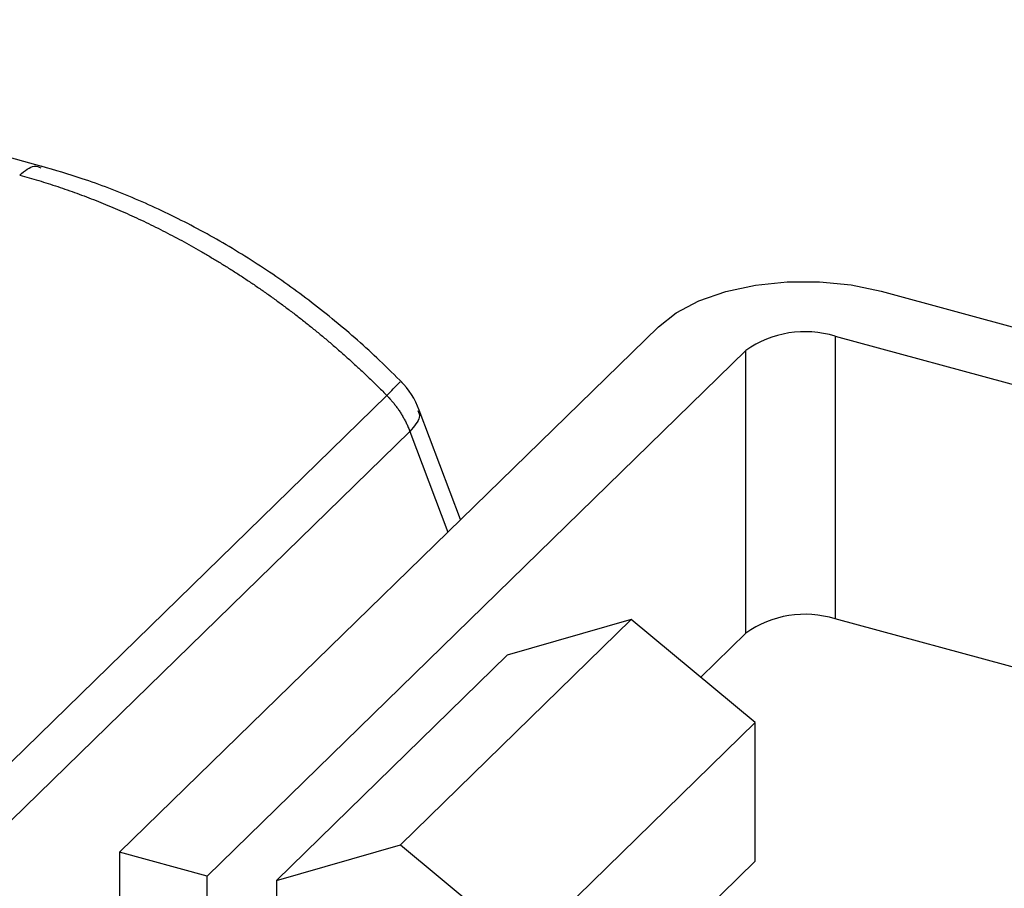
# Paper-space layout '_Trimetric' of a CAD drawing. Units: millimetres. Extents: x -240 to 283, y -756 to 196.
# Drawn here: x 163 to 223, y 27 to 79 of the extents above; entities that cross this region are included whole.
import ezdxf

# ---------------------------------------------------------------- set-up
doc = ezdxf.new("R2010")
doc.units = ezdxf.units.MM

psp = doc.layouts.new('_Trimetric')

# ---------------------------------------------------------------- linework, layer by layer
at = {"color": 7, "linetype": 'Continuous', "lineweight": 25}
for p, q in [((164.681, 70.466), (131.934, 79.365)), ((215.572, 62.895), (269.521, 48.233)), ((202.06, 60.743), (169.392, 28.858)), ((212.771, 60.162), (266.721, 45.499)), ((212.771, 60.162), (212.771, 43.018)), ((207.367, 59.301), (174.698, 27.416)), ((207.367, 42.158), (207.367, 59.301)), ((143.007, 15.01), (185.59, 56.573)), ((190.069, 49.039), (187.559, 55.688)), ((146.01, 14.392), (186.99, 54.39)), ((186.99, 54.39), (189.295, 48.284)), ((235.236, 36.913), (212.771, 43.018)), ((200.417, 42.979), (186.416, 29.313)), ((200.417, 42.979), (192.899, 40.815)), ((207.934, 36.729), (200.417, 42.979)), ((204.624, 39.481), (207.367, 42.158)), ((192.899, 40.815), (178.898, 27.15)), ((207.934, 36.729), (193.934, 23.064)), ((207.934, 28.316), (207.934, 36.729)), ((178.898, 27.15), (186.416, 29.313)), ((186.416, 29.313), (193.934, 23.064)), ((174.698, 27.416), (169.392, 28.858)), ((169.392, 28.858), (169.392, 11.714)), ((207.934, 28.316), (193.934, 14.651)), ((174.698, 16.225), (174.698, 27.416)), ((178.898, 27.15), (178.898, 20.352))]:
    psp.add_line(p, q, dxfattribs=at)
at = {"color": 7, "linetype": 'Continuous', "lineweight": 25, "flags": 128}
psp.add_lwpolyline([(202.06, 60.743), (203.141, 61.586), (204.52, 62.304), (206.144, 62.869), (207.951, 63.26), (209.871, 63.463), (211.832, 63.468), (213.756, 63.276), (215.572, 62.895)], dxfattribs=at)
at = {"color": 7, "linetype": 'Continuous', "lineweight": 25}
for centre, radius, start, end in [((210.938, 54.276), 6.164, 72.69603, 125.39891), ((182.881, 53.922), 5, 20.68271, 44.62435), ((210.938, 37.133), 6.164, 72.69603, 125.39891)]:
    psp.add_arc(centre, radius, start, end, dxfattribs=at)
for points, knots in [([(163.333, 69.936), (163.643, 70.196), (164.118, 70.595), (164.491, 70.439), (164.62, 70.384)], [0, 0, 0, 0, 0.652831, 1, 1, 1, 1]), ([(186.55, 57.322), (186.088, 57.783), (184.772, 59.095), (182.469, 61.118), (179.612, 63.315), (176.626, 65.291), (173.535, 67.036), (170.362, 68.527), (167.388, 69.676), (165.472, 70.234), (164.644, 70.475)], [0, 0, 0, 0, 0.074014, 0.210755, 0.347581, 0.484479, 0.62146, 0.758525, 0.895659, 1, 1, 1, 1]), ([(163.333, 69.936), (163.525, 69.883), (163.909, 69.777), (164.486, 69.607), (165.064, 69.428), (165.642, 69.239), (166.222, 69.042), (166.801, 68.835), (167.381, 68.62), (167.961, 68.395), (168.541, 68.161), (169.12, 67.918), (169.7, 67.666), (170.278, 67.405), (170.857, 67.135), (171.434, 66.855), (172.01, 66.567), (172.585, 66.27), (173.159, 65.964), (173.732, 65.649), (174.302, 65.325), (174.871, 64.992), (175.438, 64.651), (176.002, 64.3), (176.565, 63.941), (177.124, 63.574), (177.681, 63.197), (178.236, 62.813), (178.787, 62.42), (179.334, 62.018), (179.879, 61.608), (180.42, 61.19), (180.957, 60.764), (181.49, 60.329), (182.019, 59.887), (182.544, 59.437), (183.064, 58.979), (183.58, 58.513), (184.09, 58.039), (184.596, 57.558), (185.097, 57.07), (185.426, 56.739), (185.59, 56.573)], [0, 0, 0, 0, 0.024083, 0.048212, 0.072389, 0.096612, 0.120883, 0.145201, 0.169566, 0.193978, 0.218437, 0.242943, 0.267496, 0.292096, 0.316743, 0.341437, 0.366178, 0.390967, 0.415802, 0.440684, 0.465614, 0.49059, 0.515614, 0.540684, 0.565802, 0.590967, 0.616178, 0.641437, 0.666743, 0.692096, 0.717496, 0.742943, 0.768437, 0.793978, 0.819566, 0.845201, 0.870883, 0.896612, 0.922389, 0.948212, 0.974083, 1, 1, 1, 1]), ([(185.59, 56.573), (185.862, 56.845), (186.356, 57.34), (186.387, 57.378), (186.4, 57.396)], [0, 0, 0, 0, 0.548748, 1, 1, 1, 1]), ([(185.59, 56.573), (185.64, 56.521), (185.741, 56.416), (185.887, 56.25), (186.031, 56.076), (186.172, 55.893), (186.308, 55.702), (186.44, 55.502), (186.565, 55.295), (186.684, 55.079), (186.796, 54.856), (186.9, 54.626), (186.96, 54.469), (186.99, 54.39)], [0, 0, 0, 0, 0.081109, 0.164177, 0.249206, 0.336195, 0.425144, 0.516053, 0.608922, 0.703752, 0.800541, 0.899291, 1, 1, 1, 1]), ([(187.476, 55.658), (187.534, 55.528), (187.683, 55.193), (187.253, 54.695), (186.99, 54.39)], [0, 0, 0, 0, 0.388862, 1, 1, 1, 1])]:
    psp.add_open_spline(points, degree=3, knots=knots, dxfattribs=at)

doc.saveas('drawing.dxf')
